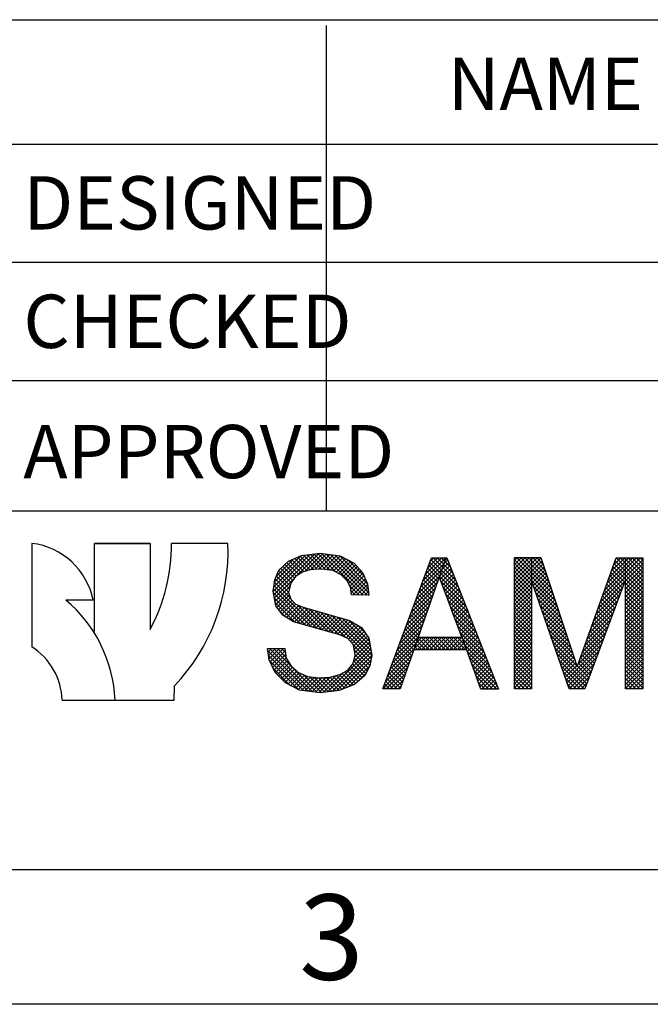
# Model space of a CAD drawing. Extents: x 1 to 2343, y 5 to 1653.
# Drawn here: x 1382 to 1543, y 5 to 256 of the extents above; entities that cross this region are included whole.
import ezdxf

# ---------------------------------------------------------------- set-up
doc = ezdxf.new("R2010")
doc.units = 0
doc.header["$LTSCALE"] = 0.2
doc.header["$MEASUREMENT"] = 0
doc.layers.get('0').update_dxf_attribs({"color": 3, "linetype": 'CONTINUOUS'})
for name, color, linetype in [('DIM', 2, 'CONTINUOUS'), ('LOGO', 5, 'CONTINUOUS'), ('NEEDLE', 2, 'CONTINUOUS'), ('THIN', 3, 'CONTINUOUS')]:
    doc.layers.add(name, color=color, linetype=linetype)
doc.styles.add('ROMANS', font='romans.shx')

# ---------------------------------------------------------------- blocks, each defined once
blk = doc.blocks.new('*X5')
at = {"color": 0}
for p, q in [((434.762, 22.165), (435.427, 22.83)), ((434.762, 22.342), (435.25, 22.83)), ((434.762, 22.519), (435.073, 22.83)), ((434.762, 22.696), (434.896, 22.83)), ((435.516, 22.159), (434.845, 22.83)), ((435.516, 22.336), (435.022, 22.83)), ((435.516, 22.512), (435.199, 22.83)), ((435.516, 22.689), (435.375, 22.83)), ((435.516, 22.566), (435.78, 22.83)), ((435.516, 22.743), (435.603, 22.83)), ((435.516, 22.389), (435.939, 22.811)), ((436.121, 22.261), (435.552, 22.83)), ((436.033, 22.525), (435.729, 22.83)), ((435.946, 22.79), (435.906, 22.83)), ((439.062, 22.223), (439.658, 22.819)), ((439.161, 22.498), (439.481, 22.819)), ((439.259, 22.773), (439.304, 22.819)), ((439.692, 22.403), (439.276, 22.819)), ((439.692, 22.579), (439.453, 22.819)), ((439.692, 22.756), (439.629, 22.819)), ((439.692, 22.145), (440.365, 22.819)), ((439.692, 22.322), (440.188, 22.819)), ((439.692, 22.499), (440.012, 22.819)), ((439.692, 22.676), (439.835, 22.819)), ((440.457, 21.991), (439.692, 22.756)), ((440.457, 22.168), (439.806, 22.819)), ((440.457, 22.344), (439.983, 22.819)), ((440.457, 22.521), (440.16, 22.819)), ((440.457, 22.698), (440.336, 22.819)), ((434.762, 21.988), (435.516, 22.743)), ((435.516, 21.982), (434.762, 22.736)), ((434.762, 21.812), (435.516, 22.566)), ((435.516, 21.805), (434.762, 22.559)), ((434.762, 21.635), (435.516, 22.389)), ((435.516, 21.628), (434.762, 22.382)), ((436.208, 21.997), (435.516, 22.689)), ((435.516, 22.212), (435.983, 22.679)), ((435.516, 22.035), (436.027, 22.546)), ((436.296, 21.733), (435.516, 22.512)), ((435.516, 21.859), (436.071, 22.413)), ((436.383, 21.468), (435.516, 22.336)), ((438.767, 21.398), (439.692, 22.322)), ((438.866, 21.673), (439.692, 22.499)), ((438.964, 21.948), (439.692, 22.676)), ((439.692, 21.872), (439.136, 22.428)), ((439.692, 22.049), (439.182, 22.558)), ((439.692, 22.226), (439.229, 22.689)), ((439.692, 21.968), (440.457, 22.734)), ((440.457, 21.814), (439.692, 22.579)), ((439.692, 21.792), (440.457, 22.557)), ((440.457, 21.637), (439.692, 22.403)), ((439.692, 21.615), (440.457, 22.38)), ((434.762, 21.458), (435.516, 22.212)), ((435.516, 21.452), (434.762, 22.206)), ((434.762, 21.281), (435.516, 22.035)), ((435.516, 21.275), (434.762, 22.029)), ((436.471, 21.204), (435.516, 22.159)), ((436.558, 20.94), (435.516, 21.982)), ((435.551, 21.717), (436.115, 22.28)), ((435.597, 21.586), (436.158, 22.147)), ((435.642, 21.454), (436.202, 22.015)), ((435.688, 21.323), (436.246, 21.882)), ((438.571, 20.847), (439.692, 21.968)), ((438.669, 21.123), (439.692, 22.145)), ((439.504, 21.353), (438.95, 21.907)), ((439.551, 21.482), (438.996, 22.037)), ((439.599, 21.611), (439.043, 22.168)), ((439.647, 21.74), (439.089, 22.298)), ((440.457, 21.46), (439.692, 22.226)), ((439.692, 21.438), (440.457, 22.203)), ((440.457, 21.284), (439.692, 22.049)), ((439.692, 21.261), (440.457, 22.027)), ((434.762, 21.105), (435.516, 21.859)), ((435.516, 21.098), (434.762, 21.852)), ((434.762, 20.928), (435.516, 21.682)), ((435.516, 20.921), (434.762, 21.675)), ((434.762, 20.751), (435.516, 21.505)), ((435.516, 20.745), (434.762, 21.499)), ((436.646, 20.675), (435.523, 21.799)), ((436.734, 20.411), (435.617, 21.528)), ((435.733, 21.192), (436.29, 21.749)), ((435.779, 21.061), (436.334, 21.616)), ((435.825, 20.93), (436.378, 21.483)), ((438.374, 20.297), (439.547, 21.47)), ((438.472, 20.572), (439.65, 21.75)), ((439.36, 20.966), (438.81, 21.517)), ((439.408, 21.095), (438.856, 21.647)), ((439.456, 21.224), (438.903, 21.777)), ((440.457, 21.107), (439.692, 21.872)), ((439.692, 21.085), (440.457, 21.85)), ((440.457, 20.93), (439.692, 21.695)), ((439.692, 20.908), (440.457, 21.673)), ((440.457, 20.753), (439.692, 21.519)), ((439.692, 20.731), (440.457, 21.496)), ((434.762, 20.574), (435.516, 21.328)), ((435.516, 20.568), (434.762, 21.322)), ((434.762, 20.397), (435.516, 21.152)), ((435.516, 20.391), (434.762, 21.145)), ((436.821, 20.147), (435.711, 21.257)), ((435.87, 20.798), (436.422, 21.351)), ((435.916, 20.667), (436.466, 21.218)), ((435.961, 20.536), (436.51, 21.085)), ((438.276, 20.022), (439.443, 21.189)), ((439.217, 20.579), (438.67, 21.126)), ((439.265, 20.708), (438.717, 21.256)), ((439.313, 20.837), (438.763, 21.386)), ((440.457, 20.577), (439.692, 21.342)), ((439.692, 20.554), (440.457, 21.32)), ((440.457, 20.4), (439.692, 21.165)), ((439.692, 20.377), (440.457, 21.143)), ((434.762, 20.221), (435.516, 20.975)), ((435.516, 20.214), (434.762, 20.968)), ((434.762, 20.044), (435.516, 20.798)), ((435.516, 20.037), (434.762, 20.792)), ((434.762, 19.867), (435.516, 20.621)), ((435.516, 19.861), (434.762, 20.615)), ((436.909, 19.882), (435.805, 20.986)), ((436.996, 19.618), (435.899, 20.715)), ((436.007, 20.405), (436.554, 20.952)), ((436.052, 20.274), (436.598, 20.819)), ((436.098, 20.142), (436.642, 20.687)), ((438.079, 19.472), (439.236, 20.628)), ((438.177, 19.747), (439.339, 20.909)), ((439.026, 20.063), (438.484, 20.605)), ((439.074, 20.192), (438.531, 20.735)), ((439.122, 20.321), (438.577, 20.865)), ((439.17, 20.45), (438.624, 20.996)), ((440.457, 20.223), (439.692, 20.988)), ((439.692, 20.201), (440.457, 20.966)), ((440.457, 20.046), (439.692, 20.812)), ((439.692, 20.024), (440.457, 20.789)), ((440.457, 19.869), (439.692, 20.635)), ((439.692, 19.847), (440.457, 20.612)), ((434.762, 19.69), (435.516, 20.444)), ((435.516, 19.684), (434.762, 20.438)), ((434.762, 19.514), (435.516, 20.268)), ((435.516, 19.507), (434.762, 20.261)), ((437.084, 19.354), (435.993, 20.444)), ((437.171, 19.09), (436.087, 20.173)), ((436.144, 20.011), (436.686, 20.554)), ((436.189, 19.88), (436.73, 20.421)), ((436.235, 19.749), (436.774, 20.288)), ((436.28, 19.618), (436.818, 20.155)), ((437.981, 19.197), (439.132, 20.348)), ((438.883, 19.675), (438.344, 20.214)), ((438.931, 19.804), (438.391, 20.345)), ((438.979, 19.934), (438.438, 20.475)), ((440.457, 19.693), (439.692, 20.458)), ((439.692, 19.67), (440.457, 20.436)), ((440.457, 19.516), (439.692, 20.281)), ((439.692, 19.494), (440.457, 20.259)), ((434.762, 19.337), (435.516, 20.091)), ((435.516, 19.33), (434.762, 20.084)), ((434.762, 19.16), (435.516, 19.914)), ((435.516, 19.154), (434.762, 19.908)), ((434.762, 18.983), (435.516, 19.737)), ((435.516, 18.977), (434.762, 19.731)), ((437.259, 18.825), (436.181, 19.902)), ((436.326, 19.486), (436.862, 20.023)), ((436.372, 19.355), (436.906, 19.89)), ((436.417, 19.224), (436.95, 19.757)), ((437.784, 18.646), (438.925, 19.787)), ((437.882, 18.922), (439.028, 20.068)), ((438.693, 19.159), (438.158, 19.693)), ((438.74, 19.288), (438.205, 19.824)), ((438.788, 19.417), (438.251, 19.954)), ((438.836, 19.546), (438.298, 20.084)), ((440.457, 19.339), (439.692, 20.104)), ((439.692, 19.317), (440.457, 20.082)), ((440.457, 19.162), (439.692, 19.928)), ((439.692, 19.14), (440.457, 19.905)), ((440.457, 18.986), (439.692, 19.751)), ((439.692, 18.963), (440.457, 19.729)), ((434.762, 18.806), (435.516, 19.561)), ((435.516, 18.8), (434.762, 19.554)), ((434.762, 18.63), (435.516, 19.384)), ((435.516, 18.623), (434.762, 19.377)), ((437.346, 18.561), (436.276, 19.632)), ((437.434, 18.297), (436.37, 19.361)), ((436.463, 19.093), (436.994, 19.624)), ((436.508, 18.962), (437.038, 19.491)), ((436.554, 18.831), (437.082, 19.359)), ((437.686, 18.371), (438.821, 19.507)), ((438.549, 18.772), (438.019, 19.303)), ((438.597, 18.901), (438.065, 19.433)), ((438.645, 19.03), (438.112, 19.563)), ((440.457, 18.809), (439.692, 19.574)), ((439.692, 18.786), (440.457, 19.552)), ((440.457, 18.632), (439.692, 19.397)), ((439.692, 18.61), (440.457, 19.375)), ((434.762, 18.453), (435.516, 19.207)), ((435.516, 18.446), (434.762, 19.201)), ((434.762, 18.276), (435.516, 19.03)), ((435.516, 18.27), (434.762, 19.024)), ((434.762, 18.099), (435.516, 18.853)), ((435.516, 18.093), (434.762, 18.847)), ((437.521, 18.032), (436.464, 19.09)), ((438.025, 17.352), (436.558, 18.819)), ((436.599, 18.699), (437.126, 19.226)), ((436.645, 18.568), (437.17, 19.093)), ((436.691, 18.437), (437.214, 18.96)), ((436.736, 18.306), (437.258, 18.827)), ((437.055, 17.387), (438.614, 18.946)), ((437.587, 18.096), (438.717, 19.226)), ((438.406, 18.385), (437.879, 18.912)), ((438.454, 18.514), (437.926, 19.042)), ((438.502, 18.643), (437.972, 19.172)), ((440.457, 18.455), (439.692, 19.221)), ((439.692, 18.433), (440.457, 19.198)), ((440.457, 18.278), (439.692, 19.044)), ((439.692, 18.256), (440.457, 19.021)), ((440.457, 18.102), (439.692, 18.867)), ((439.692, 18.079), (440.457, 18.845)), ((434.762, 17.923), (435.516, 18.677)), ((435.516, 17.916), (434.762, 18.67)), ((434.762, 17.746), (435.516, 18.5)), ((435.516, 17.739), (434.762, 18.493)), ((437.977, 17.223), (436.652, 18.548)), ((436.782, 18.175), (437.302, 18.695)), ((436.827, 18.043), (437.346, 18.562)), ((436.873, 17.912), (437.39, 18.429)), ((437.101, 17.256), (438.51, 18.665)), ((437.146, 17.125), (438.406, 18.385)), ((438.215, 17.868), (437.693, 18.391)), ((438.263, 17.998), (437.739, 18.521)), ((438.311, 18.127), (437.786, 18.652)), ((438.359, 18.256), (437.832, 18.782)), ((440.457, 17.925), (439.692, 18.69)), ((439.692, 17.903), (440.457, 18.668)), ((440.457, 17.748), (439.692, 18.513)), ((439.692, 17.726), (440.457, 18.491)), ((434.762, 17.569), (435.516, 18.323)), ((435.516, 17.563), (434.762, 18.317)), ((434.762, 17.392), (435.516, 18.146)), ((435.516, 17.386), (434.762, 18.14)), ((434.762, 17.215), (435.516, 17.97)), ((435.516, 17.209), (434.762, 17.963)), ((437.929, 17.094), (436.746, 18.277)), ((437.856, 16.991), (436.84, 18.006)), ((436.919, 17.781), (437.434, 18.296)), ((436.964, 17.65), (437.478, 18.163)), ((437.01, 17.519), (437.522, 18.031)), ((437.192, 16.994), (438.303, 18.104)), ((438.072, 17.481), (437.553, 18)), ((438.12, 17.61), (437.6, 18.131)), ((438.168, 17.739), (437.646, 18.261)), ((440.457, 17.571), (439.692, 18.337)), ((439.692, 17.549), (440.457, 18.314)), ((440.457, 17.395), (439.692, 18.16)), ((439.692, 17.372), (440.457, 18.138)), ((440.457, 17.218), (439.692, 17.983)), ((439.692, 17.195), (440.457, 17.961)), ((434.762, 17.039), (435.516, 17.793)), ((435.516, 17.032), (434.762, 17.786)), ((435.381, 16.991), (434.762, 17.61)), ((434.891, 16.991), (435.516, 17.616)), ((437.679, 16.991), (436.934, 17.735)), ((437.366, 16.991), (438.199, 17.824)), ((437.542, 16.991), (438.095, 17.544)), ((440.457, 17.041), (439.692, 17.806)), ((439.692, 17.019), (440.457, 17.784)), ((440.331, 16.991), (439.692, 17.63)), ((439.84, 16.991), (440.457, 17.607)), ((435.204, 16.991), (434.762, 17.433)), ((435.027, 16.991), (434.762, 17.256)), ((434.851, 16.991), (434.762, 17.079)), ((435.068, 16.991), (435.516, 17.439)), ((435.244, 16.991), (435.516, 17.262)), ((435.421, 16.991), (435.516, 17.086)), ((437.502, 16.991), (437.029, 17.464)), ((437.325, 16.991), (437.123, 17.193)), ((437.719, 16.991), (437.992, 17.263)), ((440.154, 16.991), (439.692, 17.453)), ((439.977, 16.991), (439.692, 17.276)), ((439.8, 16.991), (439.692, 17.099)), ((440.017, 16.991), (440.457, 17.43)), ((440.194, 16.991), (440.457, 17.254)), ((440.371, 16.991), (440.457, 17.077))]:
    blk.add_line(p, q, dxfattribs=at)
blk = doc.blocks.new('*X4')
at = {"color": 0}
for p, q in [((430.698, 21.813), (431.703, 22.819)), ((430.802, 22.094), (431.526, 22.819)), ((430.906, 22.375), (431.349, 22.819)), ((431.01, 22.656), (431.173, 22.819)), ((431.561, 22.402), (431.144, 22.819)), ((431.606, 22.533), (431.321, 22.819)), ((431.652, 22.664), (431.498, 22.819)), ((431.698, 22.795), (431.674, 22.819)), ((431.81, 22.682), (431.698, 22.795)), ((430.593, 21.532), (431.613, 22.552)), ((431.378, 21.878), (430.899, 22.356)), ((431.424, 22.009), (430.947, 22.485)), ((431.469, 22.14), (430.995, 22.614)), ((431.515, 22.271), (431.042, 22.743)), ((431.424, 22.009), (431.891, 22.477)), ((431.454, 21.863), (431.941, 22.35)), ((431.518, 22.28), (431.842, 22.603)), ((432.154, 21.808), (431.561, 22.402)), ((432.04, 22.1), (431.606, 22.533)), ((431.613, 22.552), (431.792, 22.73)), ((431.925, 22.391), (431.652, 22.664)), ((430.385, 20.97), (431.424, 22.009)), ((430.489, 21.251), (431.518, 22.28)), ((431.241, 21.484), (430.756, 21.97)), ((431.287, 21.615), (430.803, 22.098)), ((431.332, 21.746), (430.851, 22.227)), ((432.498, 20.934), (431.424, 22.009)), ((432.383, 21.226), (431.469, 22.14)), ((431.503, 21.734), (431.991, 22.223)), ((432.269, 21.517), (431.515, 22.271)), ((431.551, 21.606), (432.041, 22.096)), ((431.599, 21.477), (432.091, 21.969)), ((430.177, 20.408), (431.235, 21.466)), ((430.281, 20.689), (431.329, 21.738)), ((431.058, 20.96), (430.564, 21.454)), ((431.104, 21.091), (430.612, 21.583)), ((431.149, 21.222), (430.66, 21.712)), ((431.195, 21.353), (430.708, 21.841)), ((432.612, 20.643), (431.491, 21.764)), ((432.727, 20.352), (431.597, 21.481)), ((431.647, 21.348), (432.141, 21.842)), ((431.695, 21.22), (432.191, 21.715)), ((431.744, 21.091), (432.241, 21.588)), ((431.792, 20.963), (432.291, 21.462)), ((430.073, 20.127), (431.14, 21.195)), ((430.921, 20.567), (430.421, 21.067)), ((430.967, 20.698), (430.469, 21.196)), ((431.012, 20.829), (430.516, 21.325)), ((432.841, 20.06), (431.703, 21.198)), ((431.84, 20.834), (432.34, 21.335)), ((431.888, 20.706), (432.39, 21.208)), ((431.937, 20.577), (432.44, 21.081)), ((429.864, 19.565), (430.951, 20.652)), ((429.968, 19.846), (431.045, 20.924)), ((430.784, 20.173), (430.277, 20.68)), ((430.83, 20.304), (430.325, 20.809)), ((430.875, 20.436), (430.373, 20.938)), ((432.956, 19.769), (431.81, 20.916)), ((433.071, 19.478), (431.916, 20.633)), ((431.985, 20.449), (432.49, 20.954)), ((432.033, 20.32), (432.54, 20.827)), ((432.081, 20.192), (432.59, 20.7)), ((432.129, 20.063), (432.64, 20.573)), ((429.76, 19.284), (430.856, 20.381)), ((430.601, 19.649), (430.086, 20.164)), ((430.647, 19.78), (430.134, 20.293)), ((430.693, 19.911), (430.182, 20.422)), ((430.738, 20.042), (430.23, 20.551)), ((433.185, 19.186), (432.022, 20.35)), ((432.178, 19.934), (432.69, 20.446)), ((432.226, 19.806), (432.74, 20.32)), ((432.274, 19.677), (432.789, 20.193)), ((429.552, 18.723), (430.667, 19.838)), ((429.656, 19.004), (430.762, 20.109)), ((430.464, 19.256), (429.943, 19.777)), ((430.51, 19.387), (429.991, 19.906)), ((430.556, 19.518), (430.038, 20.035)), ((433.3, 18.895), (432.128, 20.067)), ((433.414, 18.604), (432.234, 19.784)), ((432.322, 19.549), (432.839, 20.066)), ((432.371, 19.42), (432.889, 19.939)), ((432.419, 19.292), (432.939, 19.812)), ((429.343, 18.161), (430.478, 19.295)), ((429.447, 18.442), (430.573, 19.567)), ((430.281, 18.731), (429.751, 19.261)), ((430.327, 18.862), (429.799, 19.39)), ((430.373, 18.994), (429.847, 19.519)), ((430.419, 19.125), (429.895, 19.648)), ((430.289, 18.753), (430.822, 19.286)), ((430.383, 19.024), (430.645, 19.286)), ((430.447, 18.734), (430.999, 19.286)), ((430.985, 18.734), (430.464, 19.256)), ((431.162, 18.734), (430.611, 19.286)), ((430.624, 18.734), (431.175, 19.286)), ((431.339, 18.734), (430.788, 19.286)), ((430.801, 18.734), (431.352, 19.286)), ((431.516, 18.734), (430.964, 19.286)), ((430.978, 18.734), (431.529, 19.286)), ((431.693, 18.734), (431.141, 19.286)), ((431.155, 18.734), (431.706, 19.286)), ((431.869, 18.734), (431.318, 19.286)), ((431.331, 18.734), (431.883, 19.286)), ((432.046, 18.734), (431.495, 19.286)), ((431.508, 18.734), (432.059, 19.286)), ((432.223, 18.734), (431.672, 19.286)), ((431.685, 18.734), (432.236, 19.286)), ((432.4, 18.734), (431.848, 19.286)), ((431.862, 18.734), (432.413, 19.286)), ((432.576, 18.734), (432.025, 19.286)), ((432.569, 18.919), (432.202, 19.286)), ((433.529, 18.312), (432.34, 19.501)), ((432.469, 19.195), (432.379, 19.286)), ((432.477, 19.173), (432.989, 19.685)), ((432.524, 19.043), (433.039, 19.558)), ((432.571, 18.913), (433.089, 19.431)), ((432.617, 18.783), (433.139, 19.304)), ((429.239, 17.88), (430.383, 19.024)), ((430.144, 18.338), (429.608, 18.875)), ((430.19, 18.469), (429.656, 19.003)), ((430.236, 18.6), (429.704, 19.132)), ((430.455, 18.734), (430.327, 18.862)), ((430.632, 18.734), (430.373, 18.994)), ((430.809, 18.734), (430.419, 19.125)), ((432.038, 18.734), (432.477, 19.173)), ((432.215, 18.734), (432.524, 19.043)), ((432.392, 18.734), (432.571, 18.913)), ((433.643, 18.021), (432.469, 19.195)), ((433.758, 17.73), (432.569, 18.919)), ((432.664, 18.653), (433.189, 19.178)), ((432.711, 18.523), (433.238, 19.051)), ((432.757, 18.393), (433.288, 18.924)), ((429.031, 17.318), (430.194, 18.481)), ((429.135, 17.599), (430.289, 18.753)), ((430.007, 17.945), (429.465, 18.488)), ((430.053, 18.076), (429.512, 18.617)), ((430.099, 18.207), (429.56, 18.746)), ((432.569, 18.734), (432.617, 18.783)), ((433.872, 17.438), (432.668, 18.643)), ((432.804, 18.263), (433.338, 18.797)), ((432.851, 18.133), (433.388, 18.67)), ((432.898, 18.003), (433.438, 18.543)), ((432.944, 17.873), (433.488, 18.416)), ((428.927, 17.037), (430.1, 18.21)), ((429.825, 17.42), (429.273, 17.972)), ((429.87, 17.552), (429.321, 18.101)), ((429.916, 17.683), (429.369, 18.23)), ((429.962, 17.814), (429.417, 18.359)), ((433.987, 17.147), (432.767, 18.368)), ((433.978, 16.979), (432.866, 18.092)), ((432.991, 17.743), (433.538, 18.289)), ((433.038, 17.613), (433.588, 18.163)), ((433.084, 17.482), (433.638, 18.036)), ((429.057, 16.991), (430.005, 17.939)), ((429.688, 17.027), (429.13, 17.585)), ((429.733, 17.158), (429.178, 17.714)), ((429.779, 17.289), (429.225, 17.843)), ((429.234, 16.991), (429.911, 17.667)), ((433.801, 16.979), (432.965, 17.816)), ((433.624, 16.979), (433.064, 17.54)), ((433.131, 17.352), (433.688, 17.909)), ((433.178, 17.222), (433.737, 17.782)), ((433.225, 17.092), (433.787, 17.655)), ((433.288, 16.979), (433.837, 17.528)), ((429.017, 16.991), (428.939, 17.069)), ((429.194, 16.991), (428.986, 17.198)), ((429.371, 16.991), (429.034, 17.327)), ((429.547, 16.991), (429.082, 17.456)), ((429.411, 16.991), (429.816, 17.396)), ((429.587, 16.991), (429.721, 17.125)), ((433.448, 16.979), (433.163, 17.264)), ((433.465, 16.979), (433.887, 17.401)), ((433.642, 16.979), (433.937, 17.274)), ((433.819, 16.979), (433.987, 17.147)), ((433.271, 16.979), (433.262, 16.988)), ((433.996, 16.979), (434.037, 17.021))]:
    blk.add_line(p, q, dxfattribs=at)
blk = doc.blocks.new('*X3')
at = {"color": 0}
for p, q in [((424.024, 21.327), (425.661, 22.963)), ((424.053, 21.178), (425.861, 22.987)), ((424.056, 21.536), (425.46, 22.94)), ((424.088, 21.744), (425.243, 22.899)), ((424.171, 22.004), (424.927, 22.76)), ((425.536, 22.24), (424.988, 22.787)), ((425.062, 22.011), (426.061, 23.011)), ((425.67, 22.282), (425.111, 22.841)), ((425.83, 22.299), (425.234, 22.895)), ((425.99, 22.316), (425.376, 22.93)), ((425.436, 22.208), (426.231, 23.004)), ((426.161, 22.322), (425.534, 22.949)), ((425.689, 22.284), (426.387, 22.983)), ((426.362, 22.297), (425.692, 22.967)), ((426.567, 22.269), (425.85, 22.986)), ((425.886, 22.305), (426.543, 22.962)), ((426.836, 22.176), (426.008, 23.004)), ((426.08, 22.322), (426.699, 22.941)), ((428.028, 21.162), (426.179, 23.011)), ((426.248, 22.313), (426.855, 22.92)), ((428.209, 21.157), (426.383, 22.983)), ((426.403, 22.292), (427.01, 22.898)), ((426.559, 22.27), (427.126, 22.838)), ((428.268, 21.276), (426.587, 22.956)), ((426.706, 22.241), (427.242, 22.777)), ((428.244, 21.475), (426.791, 22.929)), ((428.215, 21.682), (426.995, 22.902)), ((424.899, 21.816), (424.369, 22.346)), ((424.973, 21.918), (424.46, 22.431)), ((425.059, 22.009), (424.552, 22.516)), ((425.169, 22.076), (424.643, 22.602)), ((425.278, 22.144), (424.743, 22.679)), ((425.401, 22.197), (424.866, 22.733)), ((426.824, 22.182), (427.358, 22.716)), ((426.942, 22.124), (427.474, 22.655)), ((427.059, 22.063), (427.59, 22.595)), ((427.147, 21.975), (427.684, 22.511)), ((427.236, 21.887), (427.767, 22.419)), ((427.323, 21.797), (427.851, 22.326)), ((428.07, 22.004), (427.357, 22.717)), ((424.08, 21.029), (424.986, 21.935)), ((424.714, 21.294), (424.122, 21.886)), ((424.748, 21.436), (424.174, 22.01)), ((424.782, 21.579), (424.226, 22.135)), ((424.824, 21.714), (424.278, 22.26)), ((427.383, 21.681), (427.935, 22.233)), ((427.443, 21.564), (428.012, 22.132)), ((427.481, 21.425), (428.067, 22.011)), ((427.503, 21.27), (428.122, 21.889)), ((425.978, 19.676), (424.064, 21.59)), ((424.789, 21.042), (424.088, 21.743)), ((424.107, 20.879), (424.774, 21.547)), ((427.847, 21.166), (427.438, 21.575)), ((427.583, 21.173), (428.177, 21.767)), ((427.755, 21.169), (428.226, 21.639)), ((427.927, 21.164), (428.244, 21.481)), ((425.486, 19.814), (424.037, 21.263)), ((425.732, 19.745), (424.041, 21.436)), ((425.24, 19.884), (424.076, 21.047)), ((424.134, 20.73), (424.719, 21.314)), ((424.195, 20.614), (424.748, 21.167)), ((424.27, 20.512), (424.792, 21.034)), ((427.665, 21.171), (427.492, 21.344)), ((428.1, 21.16), (428.262, 21.322)), ((428.272, 21.155), (428.28, 21.164)), ((424.994, 19.953), (424.116, 20.831)), ((424.346, 20.411), (424.86, 20.925)), ((424.421, 20.31), (424.946, 20.835)), ((424.515, 20.227), (425.041, 20.753)), ((424.625, 20.16), (425.168, 20.703)), ((424.734, 20.093), (425.296, 20.654)), ((424.844, 20.025), (425.427, 20.609)), ((424.958, 19.963), (425.564, 20.569)), ((426.223, 19.607), (425.101, 20.729)), ((426.469, 19.538), (425.388, 20.62)), ((424.588, 20.182), (424.307, 20.463)), ((425.096, 19.924), (425.701, 20.529)), ((425.234, 19.885), (425.838, 20.489)), ((425.372, 19.846), (425.975, 20.449)), ((425.51, 19.808), (426.112, 20.41)), ((426.715, 19.469), (425.637, 20.548)), ((425.648, 19.769), (426.249, 20.37)), ((425.786, 19.73), (426.386, 20.33)), ((426.961, 19.4), (425.886, 20.475)), ((425.924, 19.691), (426.523, 20.29)), ((426.062, 19.653), (426.66, 20.251)), ((427.269, 19.269), (426.135, 20.403)), ((426.2, 19.614), (426.797, 20.211)), ((426.338, 19.575), (426.934, 20.171)), ((428.387, 18.328), (426.384, 20.331)), ((426.476, 19.536), (427.071, 20.131)), ((428.418, 18.474), (426.633, 20.258)), ((428.381, 18.687), (426.882, 20.186)), ((426.614, 19.498), (427.208, 20.091)), ((426.752, 19.459), (427.345, 20.052)), ((426.89, 19.42), (427.472, 20.002)), ((427.025, 19.378), (427.585, 19.938)), ((428.343, 18.902), (427.131, 20.114)), ((427.147, 19.323), (427.697, 19.873)), ((427.27, 19.269), (427.809, 19.809)), ((427.378, 19.201), (427.922, 19.744)), ((428.304, 19.118), (427.38, 20.041)), ((428.129, 19.47), (427.764, 19.835)), ((427.46, 19.106), (428.006, 19.652)), ((427.542, 19.011), (428.077, 19.546)), ((427.604, 18.896), (428.148, 19.441)), ((427.63, 18.746), (428.22, 19.335)), ((428.356, 18.182), (427.596, 18.942)), ((427.601, 18.187), (428.339, 18.924)), ((427.655, 18.416), (428.312, 19.074)), ((427.656, 18.595), (428.285, 19.224)), ((425.582, 16.89), (423.794, 18.678)), ((423.801, 18.628), (423.955, 18.782)), ((423.822, 18.473), (424.131, 18.782)), ((425.379, 16.916), (423.822, 18.473)), ((423.843, 18.318), (424.308, 18.782)), ((425.785, 16.864), (423.866, 18.782)), ((423.892, 18.19), (424.485, 18.782)), ((423.949, 18.07), (424.566, 18.686)), ((424.006, 17.95), (424.584, 18.528)), ((425.988, 16.838), (424.043, 18.782)), ((424.598, 18.404), (424.22, 18.782)), ((424.575, 18.604), (424.397, 18.782)), ((426.452, 16.86), (428.366, 18.774)), ((426.652, 16.883), (428.393, 18.624)), ((426.851, 16.906), (428.418, 18.472)), ((428.325, 18.036), (427.633, 18.728)), ((428.269, 17.915), (427.671, 18.514)), ((425.156, 16.963), (423.859, 18.26)), ((424.063, 17.83), (424.602, 18.37)), ((424.123, 17.713), (424.669, 18.259)), ((424.211, 17.625), (424.738, 18.152)), ((424.3, 17.537), (424.808, 18.045)), ((424.388, 17.448), (424.894, 17.955)), ((427.089, 16.967), (428.37, 18.248)), ((427.379, 17.081), (428.322, 18.023)), ((427.991, 17.487), (427.484, 17.993)), ((428.085, 17.569), (427.564, 18.09)), ((428.152, 17.679), (427.609, 18.221)), ((428.21, 17.797), (427.643, 18.365)), ((424.791, 17.151), (424.018, 17.924)), ((424.477, 17.36), (424.984, 17.868)), ((424.565, 17.272), (425.074, 17.781)), ((424.679, 17.209), (425.179, 17.709)), ((424.796, 17.148), (425.303, 17.656)), ((424.912, 17.088), (425.426, 17.602)), ((425.029, 17.028), (425.55, 17.549)), ((425.145, 16.968), (425.707, 17.529)), ((425.283, 16.929), (425.865, 17.511)), ((426.174, 16.828), (425.38, 17.622)), ((426.333, 16.847), (425.642, 17.537)), ((425.753, 16.868), (426.392, 17.507)), ((426.491, 16.865), (425.842, 17.514)), ((425.909, 16.848), (426.584, 17.523)), ((426.066, 16.828), (426.829, 17.591)), ((426.252, 16.837), (427.124, 17.71)), ((426.967, 16.919), (426.38, 17.507)), ((427.094, 16.969), (426.547, 17.516)), ((427.221, 17.019), (426.688, 17.552)), ((427.348, 17.068), (426.826, 17.59)), ((427.475, 17.118), (426.964, 17.629)), ((427.602, 17.168), (427.083, 17.687)), ((427.707, 17.24), (427.198, 17.749)), ((427.802, 17.322), (427.313, 17.811)), ((427.896, 17.404), (427.404, 17.897)), ((427.767, 17.292), (428.148, 17.673)), ((425.439, 16.908), (426.024, 17.493)), ((425.596, 16.888), (426.204, 17.496)), ((426.65, 16.883), (426.042, 17.491)), ((426.808, 16.901), (426.213, 17.497))]:
    blk.add_line(p, q, dxfattribs=at)

msp = doc.modelspace()

# ---------------------------------------------------------------- linework, layer by layer
at = {"layer": 'LOGO'}
for p, q in [((1384.85, 122.34), (1384.82, 95.95)), ((1400.8, 122.34), (1415.04, 122.34)), ((1415.04, 122.34), (1400.8, 122.34)), ((1400.8, 99.79), (1400.8, 122.34)), ((1415.04, 122.34), (1415.04, 100.37)), ((1434.92, 122.34), (1420.51, 122.34)), ((1450.41, 117.77), (1453.73, 119.23)), ((1453.73, 119.23), (1458.53, 119.8)), ((1458.53, 119.8), (1463.6, 119.12)), ((1463.6, 119.12), (1467.15, 117.26)), ((1474.54, 85.15), (1486.96, 118.65)), ((1490.61, 118.65), (1478.94, 85.15)), ((1486.96, 118.65), (1490.9, 118.65)), ((1490.9, 118.65), (1504.1, 85.09)), ((1508.17, 85.15), (1508.17, 118.71)), ((1508.17, 118.71), (1514.9, 118.71)), ((1512.51, 118.71), (1512.51, 85.15)), ((1514.9, 118.71), (1524.15, 90.78)), ((1524.15, 90.78), (1534.11, 118.65)), ((1534.11, 118.65), (1540.91, 118.65)), ((1536.51, 85.15), (1536.51, 118.65)), ((1540.91, 118.65), (1540.91, 85.15)), ((1447.93, 115.46), (1450.41, 117.77)), ((1458.07, 115.79), (1455.93, 115.57)), ((1458.86, 115.79), (1458.07, 115.79)), ((1461.74, 115.4), (1458.86, 115.79)), ((1467.15, 117.26), (1469.29, 114.89)), ((1446.91, 113.03), (1447.93, 115.46)), ((1452.21, 113.88), (1450.97, 112.19)), ((1453.96, 114.95), (1452.21, 113.88)), ((1455.93, 115.57), (1453.96, 114.95)), ((1463.88, 114.33), (1461.74, 115.4)), ((1465.4, 112.81), (1463.88, 114.33)), ((1469.29, 114.89), (1470.59, 112.02)), ((1494.72, 98.35), (1488.9, 113.86)), ((1446.46, 110.1), (1446.91, 113.03)), ((1450.97, 112.19), (1450.41, 109.82)), ((1466.25, 111.17), (1465.4, 112.81)), ((1466.53, 109.2), (1466.25, 111.17)), ((1470.59, 112.02), (1470.93, 109.09)), ((1522.15, 85.15), (1512.51, 112.89)), ((1536.51, 113.15), (1526.16, 85.15)), ((1447.14, 106.38), (1446.46, 110.1)), ((1450.41, 109.82), (1450.97, 108.07)), ((1470.93, 109.09), (1466.53, 109.2)), ((1400.49, 107.85), (1393.5, 107.85)), ((1448.94, 103.96), (1447.14, 106.38)), ((1450.97, 108.07), (1452.16, 106.83)), ((1452.16, 106.83), (1454.18, 106.05)), ((1454.18, 106.05), (1466.02, 102.61)), ((1451.7, 102.27), (1448.94, 103.96)), ((1463.54, 98.95), (1451.7, 102.27)), ((1466.02, 102.61), (1469.07, 100.86)), ((1469.07, 100.86), (1470.93, 98.1)), ((1465.57, 98.04), (1463.54, 98.95)), ((1470.93, 98.1), (1471.72, 93.7)), ((1483.53, 98.35), (1494.81, 98.35)), ((1499.57, 85.09), (1494.81, 98.35)), ((1466.98, 96.41), (1465.57, 98.04)), ((1467.43, 93.82), (1466.98, 96.41)), ((1445.05, 95.45), (1449.51, 95.45)), ((1445.45, 92.58), (1445.05, 95.45)), ((1449.51, 95.45), (1449.79, 93.03)), ((1466.93, 91.62), (1467.43, 93.82)), ((1471.72, 93.7), (1471.15, 91.06)), ((1495.95, 95.18), (1482.43, 95.18)), ((1446.97, 89.37), (1445.45, 92.58)), ((1449.79, 93.03), (1451.03, 91.11)), ((1451.03, 91.11), (1452.78, 89.42)), ((1465.57, 89.99), (1466.93, 91.62)), ((1471.15, 91.06), (1469.91, 88.58)), ((1449.62, 86.72), (1446.97, 89.37)), ((1452.78, 89.42), (1455.26, 88.35)), ((1455.26, 88.35), (1458.19, 88.01)), ((1458.19, 88.01), (1461.06, 88.18)), ((1461.06, 88.18), (1463.49, 88.86)), ((1463.49, 88.86), (1465.57, 89.99)), ((1469.91, 88.58), (1467.26, 86.27)), ((1421.18, 82.26), (1421.24, 85.95)), ((1453.23, 84.86), (1449.62, 86.72)), ((1467.26, 86.27), (1463.37, 84.74)), ((1458.47, 84.18), (1453.23, 84.86)), ((1463.37, 84.74), (1458.47, 84.18)), ((1478.94, 85.15), (1474.54, 85.15)), ((1504.1, 85.09), (1499.57, 85.09)), ((1512.51, 85.15), (1508.17, 85.15)), ((1526.16, 85.15), (1522.15, 85.15)), ((1540.91, 85.15), (1536.51, 85.15)), ((1392.59, 82.28), (1421.18, 82.26)), ((54.62, 39.03), (2315.93, 39.03))]:
    msp.add_line(p, q, dxfattribs=at)
for centre, radius, start, end in [((1382.6, 104.23), 18.25, 11.4332, 82.9234), ((1374.88, 122.04), 45.63, 331.6378, 0.3731), ((1385.31, 120.22), 49.66, 316.353, 2.4422), ((1370.94, 80.87), 35.17, 2.3, 50.0959), ((1375.51, 81.62), 17.09, 2.2206, 56.985)]:
    msp.add_arc(centre, radius, start, end, dxfattribs=at)
at = {"layer": 'NEEDLE'}
for p, q in [((1460.12, 130.55), (1460.12, 254.58)), ((1376.89, 224.33), (1685.62, 224.33)), ((1685.62, 194.08), (1376.9, 194.08)), ((1685.62, 163.83), (1376.91, 163.83)), ((2342.97, 4.61), (27.9, 4.61))]:
    msp.add_line(p, q, dxfattribs=at)
at = {"layer": 'THIN'}
for p, q in [((1376.88, 256.09), (2315.93, 256.09)), ((1685.62, 130.55), (1376.92, 130.55))]:
    msp.add_line(p, q, dxfattribs=at)

# ---------------------------------------------------------------- block references
at = {"layer": 'LOGO', "xscale": 5.7475, "yscale": 5.7475, "zscale": 5.7475}
for name in ['*X3', '*X4', '*X5']:
    msp.add_blockref(name, (-990.62, -12.5), dxfattribs=at)

# ---------------------------------------------------------------- texts
at = {"layer": 'DIM', "char_height": 13.6125, "attachment_point": 1, "style": 'ROMANS'}
for s, insert, width in [('\\f굴림체|b0|i0|c129|p49;DESIGNED', (1382.64, 216.11), 74.6951), ('\\f굴림체|b0|i0|c129|p49;CHECKED', (1382.65, 185.86), 74.6951), ('\\f굴림체|b0|i0|c129|p49;APPROVED', (1382.66, 152.59), 77.4593)]:
    msp.add_mtext(s, dxfattribs=dict(at, insert=insert, width=width))
at = {"layer": 'NEEDLE', "style": 'ROMANS'}
msp.add_text('NAME', height=13.37, dxfattribs=at).set_placement((1491.12, 233.06))
at = {"layer": 'THIN', "style": 'ROMANS'}
msp.add_text('3', height=21.78, dxfattribs=at).set_placement((1453.13, 10.89))

doc.saveas('drawing.dxf')
